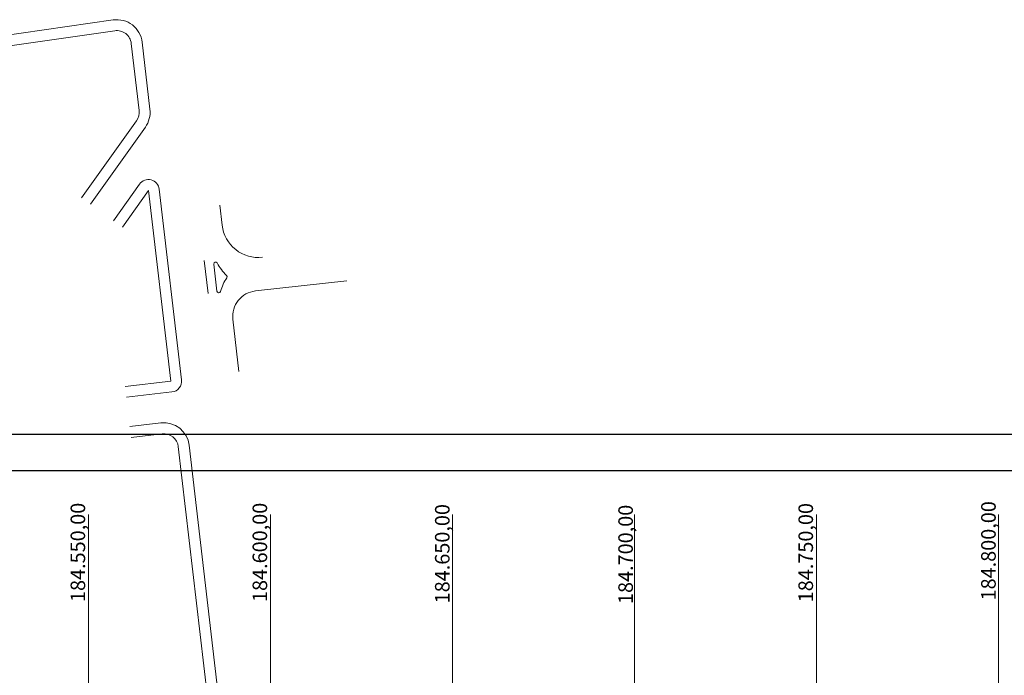
# Model space of a CAD drawing. Units: millimetres. Extents: x 183291 to 185587, y 1678173 to 1678706.
# Drawn here: x 184531 to 184802, y 1678526 to 1678706 of the extents above; entities that cross this region are included whole.
import ezdxf

# ---------------------------------------------------------------- set-up
doc = ezdxf.new("R2010")
doc.units = ezdxf.units.MM
doc.header["$LTSCALE"] = 5
doc.header["$MEASUREMENT"] = 0
for name, color, linetype, lineweight in [('GEO-ALINHAMENTO', 3, 'Continuous', 0), ('GEO-MEIO-FIO', 3, 'Continuous', 0), ('TOP-MALHA', 8, 'Continuous', 0)]:
    doc.layers.add(name, color=color, linetype=linetype, lineweight=lineweight)
doc.layers.add('TOP-PRANCHA', color=7, linetype='Continuous')
doc.styles.add('SWIS721', font='swisscbo.ttf', dxfattribs={"height": 0.4})

msp = doc.modelspace()

# ---------------------------------------------------------------- linework, layer by layer
at = {"layer": 'GEO-ALINHAMENTO', "lineweight": 0}
for p, q in [((184557.195, 1678703.396), (184416.748, 1678683.232)), ((184561.737, 1678699.901), (184563.888, 1678681.478)), ((184563.171, 1678678.691), (184548.054, 1678657.507)), ((184566.451, 1678659.53), (184559.287, 1678649.491)), ((184572.565, 1678607.173), (184566.451, 1678659.53)), ((184572.565, 1678607.173), (184560.097, 1678605.721)), ((184561.728, 1678591.716), (184570.228, 1678592.705))]:
    msp.add_line(p, q, dxfattribs=at)
at = {"layer": 'GEO-ALINHAMENTO'}
msp.add_line((184574.664, 1678589.196), (184585.884, 1678492.987), dxfattribs=at)
at = {"layer": 'GEO-ALINHAMENTO', "lineweight": 0}
for centre, start, end in [((184557.764, 1678699.437), 6.66038, 98.17001), ((184559.915, 1678681.014), 324.48688, 6.66038), ((184570.691, 1678588.732), 6.66038, 96.64038)]:
    msp.add_arc(centre, 4, start, end, dxfattribs=at)
at = {"layer": 'GEO-MEIO-FIO', "linetype": 'Continuous', "lineweight": 0}
for p, q in [((184419.6, 1678686.673), (184556.769, 1678706.366)), ((184564.009, 1678661.273), (184556.845, 1678651.234)), ((184582.843, 1678631.242), (184581.79, 1678640.258)), ((184620.981, 1678634.749), (184595.848, 1678631.937)), ((184589.672, 1678624.184), (184591.314, 1678609.839)), ((184572.912, 1678604.193), (184560.444, 1678602.741)), ((184561.381, 1678594.696), (184569.882, 1678595.685))]:
    msp.add_line(p, q, dxfattribs=at)
at = {"layer": 'GEO-MEIO-FIO'}
for p, q in [((184566.868, 1678681.826), (184564.717, 1678700.249)), ((184550.496, 1678655.765), (184565.613, 1678676.948)), ((184575.545, 1678607.521), (184569.431, 1678659.878)), ((184586.05, 1678655.508), (184586.696, 1678649.976)), ((184577.644, 1678589.544), (184588.778, 1678494.192))]:
    msp.add_line(p, q, dxfattribs=at)
at = {"layer": 'GEO-MEIO-FIO', "linetype": 'Continuous', "lineweight": 0}
msp.add_lwpolyline([(184585.352, 1678639.624, 0.0771044), (184587.941, 1678636.2, -0.3642679), (184588.006, 1678635.56, 0.0798871), (184586.26, 1678631.819, -0.8203349), (184585.283, 1678631.898), (184584.415, 1678639.329, -0.8272203)], format="xyb", close=True, dxfattribs=at)
for centre, radius, start, end in [((184557.764, 1678699.437), 7, 6.66038, 98.17001), ((184596.628, 1678651.136), 10, 186.66038, 276.66648), ((184596.626, 1678624.981), 7, 96.38366, 186.53185), ((184570.691, 1678588.732), 7, 6.66038, 96.64038)]:
    msp.add_arc(centre, radius, start, end, dxfattribs=at)
at = {"layer": 'GEO-MEIO-FIO'}
for centre, radius, start, end in [((184559.915, 1678681.014), 7, 324.48688, 6.66038), ((184566.451, 1678659.53), 3, 6.66038, 144.48688), ((184572.565, 1678607.173), 3, 276.64038, 6.66038)]:
    msp.add_arc(centre, radius, start, end, dxfattribs=at)
at = {"layer": 'GEO-MEIO-FIO', "lineweight": 0}
msp.add_arc((184574.332, 1678621.914), 0.5, 186.61311, 186.66906, dxfattribs=at)
msp.add_arc((184574.332, 1678621.914), 0.5, 186.61311, 186.66906, dxfattribs=at)
at = {"layer": 'TOP-MALHA'}
for p, q in [((184550, 1678570.54), (184550, 1678273.791)), ((184600, 1678570.54), (184600, 1678273.791)), ((184650, 1678570.54), (184650, 1678194.54)), ((184700, 1678570.54), (184700, 1678194.54)), ((184750, 1678570.54), (184750, 1678194.54)), ((184800, 1678570.54), (184800, 1678194.54))]:
    msp.add_line(p, q, dxfattribs=at)
at = {"layer": 'TOP-PRANCHA', "linetype": 'Continuous'}
for p, q in [((185586.723, 1678592.54), (183291.292, 1678592.54)), ((185576.723, 1678582.54), (183316.292, 1678582.54))]:
    msp.add_line(p, q, dxfattribs=at)

# ---------------------------------------------------------------- texts
at = {"layer": 'TOP-MALHA', "style": 'SWIS721'}
for s, p in [('184.800,00', (184799.241, 1678546.947)), ('184.550,00', (184549.066, 1678546.511)), ('184.600,00', (184599.066, 1678546.511)), ('184.650,00', (184649.186, 1678546.15)), ('184.700,00', (184699.558, 1678545.962)), ('184.750,00', (184749.045, 1678546.433))]:
    msp.add_text(s, height=4, rotation=90, dxfattribs=at).set_placement(p)

doc.saveas('drawing.dxf')
